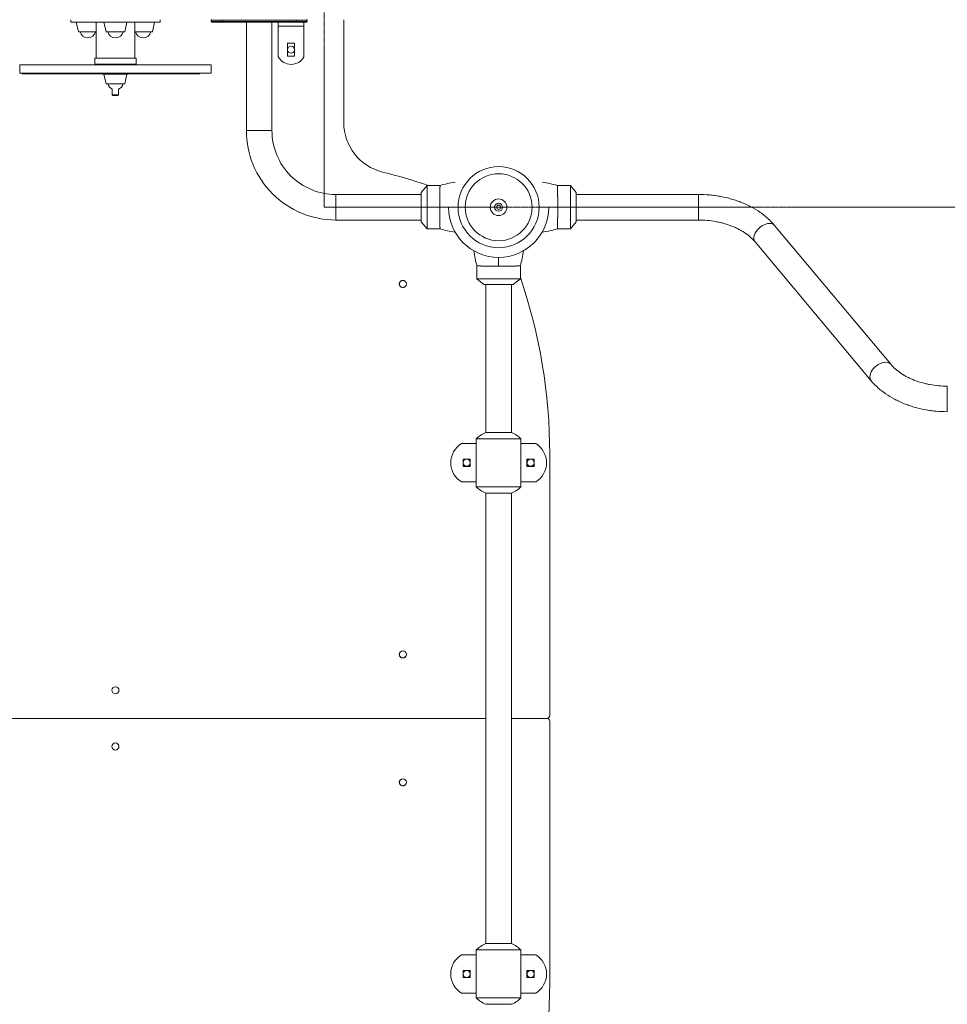
# Model space of a CAD drawing. Units: millimetres. Extents: x -10213 to 11773, y -20823 to 2756.
# Drawn here: x -3060 to -1607, y -4608 to -3066 of the extents above; entities that cross this region are included whole.
import ezdxf

# ---------------------------------------------------------------- set-up
doc = ezdxf.new("R2010")
doc.units = ezdxf.units.MM
doc.header["$MEASUREMENT"] = 0
doc.linetypes.add('CENTERX2', pattern=[4, 2.5, -0.5, 0.5, -0.5])
doc.layers.add('PRO_Equipment', color=7, linetype='Continuous', lineweight=20)
doc.layers.add('PRO_Free Space', color=104, linetype='CENTERX2', lineweight=20)

msp = doc.modelspace()

# ---------------------------------------------------------------- linework, layer by layer
at = {"layer": 'PRO_Equipment'}
for p, q in [((-2980, -3066.5), (-2980, -3070.5)), ((-2840, -3070.5), (-2840, -3066.5)), ((-2552.5, -3227.3), (-2552.5, -3066.5)), ((-2840, -3070.5), (-2980, -3070.5)), ((-2971.3, -3070.5), (-2967.9, -3085.4)), ((-2940.2, -3126.5), (-2940.2, -3070.5)), ((-2928, -3070.5), (-2924.6, -3085.4)), ((-2895.4, -3085.4), (-2892, -3070.5)), ((-2879.8, -3070.5), (-2879.8, -3126.5)), ((-2852.1, -3085.4), (-2848.7, -3070.5)), ((-2760, -3067.5), (-2760, -3069.5)), ((-2760, -3067.5), (-2610, -3067.5)), ((-2610, -3069.5), (-2760, -3069.5)), ((-2759, -3070.5), (-2611, -3070.5)), ((-2743, -3069.5), (-2743, -3067.5)), ((-2705, -3070.5), (-2705, -3240)), ((-2665, -3240), (-2665, -3070.5)), ((-2655, -3070.5), (-2655, -3124.9)), ((-2655, -3076.5), (-2615, -3076.5)), ((-2627, -3069.5), (-2627, -3067.5)), ((-2615, -3124.9), (-2615, -3070.5)), ((-2610, -3069.5), (-2610, -3067.5)), ((-2967.9, -3085.4), (-2940.2, -3085.4)), ((-2924.6, -3085.4), (-2895.4, -3085.4)), ((-2879.8, -3085.4), (-2852.1, -3085.4)), ((-2942.5, -3126.5), (-2877.5, -3126.5)), ((-3060, -3137), (-3060, -3150)), ((-2760, -3137), (-3060, -3137)), ((-2877.5, -3136), (-2942.5, -3136)), ((-2888.7, -3136.5), (-2931.3, -3136.5)), ((-2930, -3136.5), (-2930, -3137)), ((-2890, -3137), (-2890, -3136.5)), ((-2760, -3150), (-2760, -3137)), ((-3060, -3150), (-2760, -3150)), ((-2930, -3151), (-2930, -3152)), ((-2930, -3152), (-2890, -3152)), ((-2928, -3152), (-2924.6, -3166.9)), ((-2895.4, -3166.9), (-2892, -3152)), ((-2890, -3152), (-2890, -3151)), ((-2924.6, -3166.9), (-2895.4, -3166.9)), ((-2905, -3184), (-2915, -3184)), ((-2914, -3185), (-2906, -3185)), ((-2705, -3240), (-2665, -3240)), ((-2422.1, -3394), (-2422.1, -3326)), ((-2197.5, -3326), (-2197.5, -3394)), ((-2431.1, -3340), (-2565, -3340)), ((-2565, -3380), (-2565, -3340)), ((-2431.1, -3337), (-2431.1, -3383)), ((-2188.5, -3383), (-2188.5, -3337)), ((-1997.1, -3340), (-2188.5, -3340)), ((-1997.1, -3340), (-1997.1, -3380)), ((-2565, -3380), (-2431.1, -3380)), ((-2188.5, -3380), (-1997.1, -3380)), ((-1696, -3605.8), (-1877.8, -3388.5)), ((-1908.5, -3414.2), (-1726.6, -3631.5)), ((-2276, -3451.7), (-2276, -3451.7)), ((-2276, -3472.1), (-2344, -3472.1)), ((-2333, -3481.1), (-2287, -3481.1)), ((-2330, -3481.1), (-2330, -3712.5)), ((-2290, -3712.5), (-2290, -3481.1)), ((-1607.4, -3640), (-1607.4, -3680)), ((-2289.7, -3712.5), (-2330.3, -3712.5)), ((-2345, -3722.5), (-2345, -3797.5)), ((-2275, -3722.5), (-2345, -3722.5)), ((-2275, -3797.5), (-2275, -3722.5)), ((-2368, -3730), (-2345, -3730)), ((-2275, -3730), (-2252, -3730)), ((-2365.5, -3754.5), (-2365.6, -3754.4)), ((-2365.6, -3754.4), (-2354.4, -3754.4)), ((-2354.5, -3754.5), (-2354.4, -3754.4)), ((-2265.6, -3765.6), (-2265.6, -3754.4)), ((-2265.5, -3754.5), (-2265.6, -3754.4)), ((-2254.5, -3754.5), (-2254.4, -3754.4)), ((-2230, -3746), (-2230, -4155)), ((-2365.5, -3765.5), (-2365.6, -3765.6)), ((-2354.5, -3765.5), (-2354.4, -3765.6)), ((-2265.5, -3765.5), (-2265.6, -3765.6)), ((-2254.5, -3765.5), (-2254.4, -3765.6)), ((-2345, -3790), (-2368, -3790)), ((-2252, -3790), (-2275, -3790)), ((-2275, -3797.5), (-2345, -3797.5)), ((-2289.7, -3807.5), (-2330.3, -3807.5)), ((-2330, -3807.5), (-2330, -4512.5)), ((-2290, -4512.5), (-2290, -3807.5)), ((-2330, -4160), (-3490, -4160)), ((-2235, -4160), (-2290, -4160)), ((-2230, -4165), (-2230, -4574)), ((-2289.7, -4512.5), (-2330.3, -4512.5)), ((-2368, -4530), (-2345, -4530)), ((-2345, -4522.5), (-2345, -4597.5)), ((-2275, -4522.5), (-2345, -4522.5)), ((-2275, -4597.5), (-2275, -4522.5)), ((-2275, -4530), (-2252, -4530)), ((-2365.5, -4554.5), (-2365.6, -4554.4)), ((-2365.6, -4554.4), (-2354.4, -4554.4)), ((-2354.5, -4554.5), (-2354.4, -4554.4)), ((-2265.6, -4565.6), (-2265.6, -4554.4)), ((-2265.5, -4554.5), (-2265.6, -4554.4)), ((-2254.5, -4554.5), (-2254.4, -4554.4)), ((-2365.5, -4565.5), (-2365.6, -4565.6)), ((-2354.5, -4565.5), (-2354.4, -4565.6)), ((-2265.5, -4565.5), (-2265.6, -4565.6)), ((-2254.5, -4565.5), (-2254.4, -4565.6)), ((-2345, -4590), (-2368, -4590)), ((-2252, -4590), (-2275, -4590)), ((-2275, -4597.5), (-2345, -4597.5)), ((-2289.7, -4607.5), (-2330.3, -4607.5))]:
    msp.add_line(p, q, dxfattribs=at)
at = {"layer": 'PRO_Equipment', "extrusion": (0, 0, -1)}
msp.add_line((-2276, -3451.7), (-2276, -3451.7), dxfattribs=at)
msp.add_line((-2276, -3451.7), (-2276, -3451.7), dxfattribs=at)
msp.add_line((-2276, -3451.7), (-2276, -3451.7), dxfattribs=at)
msp.add_line((-2276, -3451.7), (-2276, -3451.7), dxfattribs=at)
msp.add_line((-2276, -3451.7), (-2276, -3451.7), dxfattribs=at)
msp.add_line((-2276, -3451.7), (-2276, -3451.7), dxfattribs=at)
msp.add_line((-2276, -3451.7), (-2276, -3451.7), dxfattribs=at)
at = {"layer": 'PRO_Equipment'}
for points in [[(-2629.5, -3123.5), (-2640.5, -3123.5), (-2640.5, -3103.5), (-2629.5, -3103.5)], [(-2276, -3451.7), (-2276, -3451.7)], [(-2365.5, -3765.5), (-2354.5, -3765.5), (-2354.5, -3754.5), (-2365.5, -3754.5)], [(-2254.5, -3765.5), (-2254.5, -3754.5), (-2265.5, -3754.5), (-2265.5, -3765.5)], [(-2365.5, -4565.5), (-2354.5, -4565.5), (-2354.5, -4554.5), (-2365.5, -4554.5)], [(-2254.5, -4565.5), (-2254.5, -4554.5), (-2265.5, -4554.5), (-2265.5, -4565.5)]]:
    msp.add_lwpolyline(points, close=True, dxfattribs=at)
for points in [[(-2942.5, -3126.5), (-2942.5, -3136), (-2931.3, -3136.5)], [(-2888.7, -3136.5), (-2877.5, -3136), (-2877.5, -3126.5)], [(-2915, -3175.4), (-2915, -3184), (-2914, -3185)], [(-2906, -3185), (-2905, -3184), (-2905, -3175.4)], [(-2431.1, -3337), (-2422.1, -3326), (-2401.7, -3326)], [(-2217.9, -3326), (-2197.5, -3326), (-2188.5, -3337)], [(-2217.9, -3326), (-2217.9, -3326), (-2217.9, -3326), (-2217.9, -3326), (-2217.9, -3326), (-2217.9, -3326), (-2217.9, -3326.1), (-2217.9, -3326.1), (-2217.9, -3326.1), (-2217.9, -3326.1), (-2217.9, -3326.1), (-2217.8, -3326.2), (-2217.8, -3326.2), (-2217.8, -3326.2), (-2217.8, -3326.3), (-2217.8, -3326.3), (-2217.8, -3326.4), (-2217.8, -3326.4), (-2217.8, -3326.5), (-2217.8, -3326.5), (-2217.8, -3326.6), (-2217.8, -3326.6), (-2217.8, -3326.7), (-2217.8, -3326.8), (-2217.8, -3326.8), (-2217.8, -3326.9), (-2217.8, -3327), (-2217.8, -3327.1), (-2217.8, -3327.1), (-2217.8, -3327.2), (-2217.8, -3327.3), (-2217.8, -3327.4), (-2217.8, -3327.5), (-2217.8, -3327.6), (-2217.8, -3327.7), (-2217.8, -3327.8), (-2217.8, -3327.9), (-2217.8, -3328), (-2217.8, -3328.1), (-2217.8, -3328.2), (-2217.7, -3328.3), (-2217.7, -3328.4), (-2217.7, -3328.6), (-2217.7, -3328.7), (-2217.7, -3328.8), (-2217.7, -3328.9), (-2217.7, -3329.1), (-2217.7, -3329.2), (-2217.7, -3329.3), (-2217.7, -3329.5), (-2217.7, -3329.6), (-2217.7, -3329.7), (-2217.7, -3329.9), (-2217.7, -3330), (-2217.7, -3330.2), (-2217.7, -3330.3), (-2217.7, -3330.5), (-2217.7, -3330.7), (-2217.7, -3330.8), (-2217.7, -3331), (-2217.7, -3331.2), (-2217.7, -3331.3), (-2217.7, -3331.5), (-2217.7, -3331.7), (-2217.7, -3331.9), (-2217.7, -3332), (-2217.7, -3332.2), (-2217.6, -3332.4), (-2217.6, -3332.6), (-2217.6, -3332.8), (-2217.6, -3333), (-2217.6, -3333.2), (-2217.6, -3333.4), (-2217.6, -3333.6), (-2217.6, -3333.8), (-2217.6, -3334), (-2217.6, -3334.2), (-2217.6, -3334.4), (-2217.6, -3334.6), (-2217.6, -3334.8), (-2217.6, -3335), (-2217.6, -3335.3), (-2217.6, -3335.5), (-2217.6, -3335.7), (-2217.6, -3335.9), (-2217.6, -3336.1), (-2217.6, -3336.4), (-2217.6, -3336.6), (-2217.6, -3336.8), (-2217.6, -3337.1), (-2217.6, -3337.3), (-2217.6, -3337.6), (-2217.6, -3337.8), (-2217.6, -3338), (-2217.6, -3338.3), (-2217.6, -3338.5), (-2217.6, -3338.8), (-2217.6, -3339), (-2217.6, -3339.3), (-2217.6, -3339.5), (-2217.6, -3339.8), (-2217.6, -3340), (-2217.6, -3340.3), (-2217.6, -3340.6), (-2217.6, -3340.8), (-2217.6, -3341.1), (-2217.6, -3341.4), (-2217.6, -3341.6), (-2217.6, -3341.9), (-2217.6, -3342.2), (-2217.6, -3342.4), (-2217.6, -3342.7), (-2217.6, -3343), (-2217.6, -3343.3), (-2217.6, -3343.5), (-2217.6, -3343.8), (-2217.5, -3344.1), (-2217.5, -3344.4), (-2217.5, -3344.7), (-2217.5, -3345), (-2217.5, -3345.2), (-2217.5, -3345.5), (-2217.5, -3345.8), (-2217.5, -3346.1), (-2217.5, -3346.4), (-2217.5, -3346.7), (-2217.5, -3347), (-2217.5, -3347.3), (-2217.5, -3347.6), (-2217.5, -3347.9), (-2217.5, -3348.2), (-2217.5, -3348.5), (-2217.5, -3348.8), (-2217.5, -3349.1), (-2217.5, -3349.4), (-2217.5, -3349.7), (-2217.5, -3350), (-2217.5, -3350.3), (-2217.5, -3350.6), (-2217.5, -3350.9), (-2217.5, -3351.2), (-2217.5, -3351.5), (-2217.5, -3351.8), (-2217.5, -3352.1), (-2217.5, -3352.4), (-2217.5, -3352.7), (-2217.5, -3353.1), (-2217.5, -3353.4), (-2217.5, -3353.7), (-2217.5, -3354), (-2217.5, -3354.3), (-2217.5, -3354.6), (-2217.5, -3354.9), (-2217.5, -3355.2), (-2217.5, -3355.6), (-2217.5, -3355.9), (-2217.5, -3356.2), (-2217.5, -3356.5), (-2217.5, -3356.8), (-2217.5, -3357.1), (-2217.5, -3357.5), (-2217.5, -3357.8), (-2217.5, -3358.1), (-2217.5, -3358.4), (-2217.5, -3358.7), (-2217.5, -3359), (-2217.5, -3359.4), (-2217.5, -3359.7), (-2217.5, -3360), (-2217.5, -3360.3), (-2217.5, -3360.6), (-2217.5, -3361), (-2217.5, -3361.3), (-2217.5, -3361.6), (-2217.5, -3361.9), (-2217.5, -3362.2), (-2217.5, -3362.5), (-2217.5, -3362.9), (-2217.5, -3363.2), (-2217.5, -3363.5), (-2217.5, -3363.8), (-2217.5, -3364.1), (-2217.5, -3364.4), (-2217.5, -3364.8), (-2217.5, -3365.1), (-2217.5, -3365.4), (-2217.5, -3365.7), (-2217.5, -3366), (-2217.5, -3366.3), (-2217.5, -3366.6), (-2217.5, -3366.9), (-2217.5, -3367.3), (-2217.5, -3367.6), (-2217.5, -3367.9), (-2217.5, -3368.2), (-2217.5, -3368.5), (-2217.5, -3368.8), (-2217.5, -3369.1), (-2217.5, -3369.4), (-2217.5, -3369.7), (-2217.5, -3370), (-2217.5, -3370.3), (-2217.5, -3370.6), (-2217.5, -3370.9), (-2217.5, -3371.2), (-2217.5, -3371.5), (-2217.5, -3371.8), (-2217.5, -3372.1), (-2217.5, -3372.4), (-2217.5, -3372.7), (-2217.5, -3373), (-2217.5, -3373.3), (-2217.5, -3373.6), (-2217.5, -3373.9), (-2217.5, -3374.2), (-2217.5, -3374.5), (-2217.5, -3374.8), (-2217.5, -3375.1), (-2217.5, -3375.3), (-2217.5, -3375.6), (-2217.5, -3375.9), (-2217.6, -3376.2), (-2217.6, -3376.5), (-2217.6, -3376.7), (-2217.6, -3377), (-2217.6, -3377.3), (-2217.6, -3377.6), (-2217.6, -3377.8), (-2217.6, -3378.1), (-2217.6, -3378.4), (-2217.6, -3378.6), (-2217.6, -3378.9), (-2217.6, -3379.2), (-2217.6, -3379.4), (-2217.6, -3379.7), (-2217.6, -3380), (-2217.6, -3380.2), (-2217.6, -3380.5), (-2217.6, -3380.7), (-2217.6, -3381), (-2217.6, -3381.2), (-2217.6, -3381.5), (-2217.6, -3381.7), (-2217.6, -3381.9), (-2217.6, -3382.2), (-2217.6, -3382.4), (-2217.6, -3382.7), (-2217.6, -3382.9), (-2217.6, -3383.1), (-2217.6, -3383.4), (-2217.6, -3383.6), (-2217.6, -3383.8), (-2217.6, -3384), (-2217.6, -3384.3), (-2217.6, -3384.5), (-2217.6, -3384.7), (-2217.6, -3384.9), (-2217.6, -3385.1), (-2217.6, -3385.4), (-2217.6, -3385.6), (-2217.6, -3385.8), (-2217.6, -3386), (-2217.6, -3386.2), (-2217.6, -3386.4), (-2217.6, -3386.6), (-2217.6, -3386.8), (-2217.6, -3387), (-2217.6, -3387.2), (-2217.6, -3387.4), (-2217.6, -3387.5), (-2217.7, -3387.7), (-2217.7, -3387.9), (-2217.7, -3388.1), (-2217.7, -3388.3), (-2217.7, -3388.4), (-2217.7, -3388.6), (-2217.7, -3388.8), (-2217.7, -3389), (-2217.7, -3389.1), (-2217.7, -3389.3), (-2217.7, -3389.4), (-2217.7, -3389.6), (-2217.7, -3389.8), (-2217.7, -3389.9), (-2217.7, -3390.1), (-2217.7, -3390.2), (-2217.7, -3390.3), (-2217.7, -3390.5), (-2217.7, -3390.6), (-2217.7, -3390.8), (-2217.7, -3390.9), (-2217.7, -3391), (-2217.7, -3391.2), (-2217.7, -3391.3), (-2217.7, -3391.4), (-2217.7, -3391.5), (-2217.7, -3391.6), (-2217.8, -3391.8), (-2217.8, -3391.9), (-2217.8, -3392), (-2217.8, -3392.1), (-2217.8, -3392.2), (-2217.8, -3392.3), (-2217.8, -3392.4), (-2217.8, -3392.5), (-2217.8, -3392.6), (-2217.8, -3392.7), (-2217.8, -3392.8), (-2217.8, -3392.8), (-2217.8, -3392.9), (-2217.8, -3393), (-2217.8, -3393.1), (-2217.8, -3393.1), (-2217.8, -3393.2), (-2217.8, -3393.3), (-2217.8, -3393.3), (-2217.8, -3393.4), (-2217.8, -3393.5), (-2217.8, -3393.5), (-2217.8, -3393.6), (-2217.8, -3393.6), (-2217.8, -3393.7), (-2217.8, -3393.7), (-2217.8, -3393.7), (-2217.8, -3393.8), (-2217.8, -3393.8), (-2217.9, -3393.9), (-2217.9, -3393.9), (-2217.9, -3393.9), (-2217.9, -3393.9), (-2217.9, -3393.9), (-2217.9, -3394), (-2217.9, -3394), (-2217.9, -3394), (-2217.9, -3394), (-2217.9, -3394), (-2217.9, -3394)], [(-2401.7, -3394), (-2422.1, -3394), (-2431.1, -3383)], [(-2188.5, -3383), (-2197.5, -3394), (-2217.9, -3394)], [(-2333, -3481.1), (-2344, -3472.1), (-2344, -3451.7)], [(-2276, -3451.7), (-2276, -3472.1), (-2287, -3481.1)], [(-2354.4, -3754.4), (-2354.4, -3765.6), (-2365.6, -3765.6), (-2365.6, -3754.4)], [(-2265.6, -3754.4), (-2254.4, -3754.4), (-2254.4, -3765.6), (-2265.6, -3765.6)], [(-2354.4, -4554.4), (-2354.4, -4565.6), (-2365.6, -4565.6), (-2365.6, -4554.4)], [(-2265.6, -4554.4), (-2254.4, -4554.4), (-2254.4, -4565.6), (-2265.6, -4565.6)]]:
    msp.add_lwpolyline(points, dxfattribs=at)
at = {"layer": 'PRO_Equipment', "extrusion": (0, 0, -1)}
for points in [[(3021.4, -3151), (3021.4, -3151), (3021.4, -3151), (3021.3, -3151), (3021.1, -3151), (3020.9, -3151), (2827.1, -3151), (2826.9, -3151), (2826.4, -3151), (2826.3, -3151), (2826.3, -3151)], [(2401.7, -3394), (2401.7, -3394), (2401.7, -3394), (2401.7, -3394), (2401.7, -3394), (2401.7, -3394), (2401.7, -3393.9), (2401.7, -3393.9), (2401.7, -3393.9), (2401.7, -3393.9), (2401.7, -3393.9), (2401.8, -3393.8), (2401.8, -3393.8), (2401.8, -3393.8), (2401.8, -3393.7), (2401.8, -3393.7), (2401.8, -3393.6), (2401.8, -3393.6), (2401.8, -3393.5), (2401.8, -3393.5), (2401.8, -3393.4), (2401.8, -3393.4), (2401.8, -3393.3), (2401.8, -3393.2), (2401.8, -3393.2), (2401.8, -3393.1), (2401.8, -3393), (2401.8, -3392.9), (2401.8, -3392.9), (2401.8, -3392.8), (2401.8, -3392.7), (2401.8, -3392.6), (2401.8, -3392.5), (2401.8, -3392.4), (2401.8, -3392.3), (2401.8, -3392.2), (2401.8, -3392.1), (2401.8, -3392), (2401.8, -3391.9), (2401.8, -3391.8), (2401.9, -3391.7), (2401.9, -3391.6), (2401.9, -3391.4), (2401.9, -3391.3), (2401.9, -3391.2), (2401.9, -3391.1), (2401.9, -3390.9), (2401.9, -3390.8), (2401.9, -3390.7), (2401.9, -3390.5), (2401.9, -3390.4), (2401.9, -3390.3), (2401.9, -3390.1), (2401.9, -3390), (2401.9, -3389.8), (2401.9, -3389.7), (2401.9, -3389.5), (2401.9, -3389.3), (2401.9, -3389.2), (2401.9, -3389), (2401.9, -3388.8), (2401.9, -3388.7), (2401.9, -3388.5), (2401.9, -3388.3), (2401.9, -3388.1), (2401.9, -3388), (2401.9, -3387.8), (2402, -3387.6), (2402, -3387.4), (2402, -3387.2), (2402, -3387), (2402, -3386.8), (2402, -3386.6), (2402, -3386.4), (2402, -3386.2), (2402, -3386), (2402, -3385.8), (2402, -3385.6), (2402, -3385.4), (2402, -3385.2), (2402, -3385), (2402, -3384.7), (2402, -3384.5), (2402, -3384.3), (2402, -3384.1), (2402, -3383.9), (2402, -3383.6), (2402, -3383.4), (2402, -3383.2), (2402, -3382.9), (2402, -3382.7), (2402, -3382.4), (2402, -3382.2), (2402, -3382), (2402, -3381.7), (2402, -3381.5), (2402, -3381.2), (2402, -3381), (2402, -3380.7), (2402, -3380.5), (2402, -3380.2), (2402, -3380), (2402, -3379.7), (2402, -3379.4), (2402, -3379.2), (2402, -3378.9), (2402, -3378.6), (2402, -3378.4), (2402, -3378.1), (2402, -3377.8), (2402, -3377.6), (2402, -3377.3), (2402, -3377), (2402, -3376.7), (2402, -3376.5), (2402, -3376.2), (2402.1, -3375.9), (2402.1, -3375.6), (2402.1, -3375.3), (2402.1, -3375), (2402.1, -3374.8), (2402.1, -3374.5), (2402.1, -3374.2), (2402.1, -3373.9), (2402.1, -3373.6), (2402.1, -3373.3), (2402.1, -3373), (2402.1, -3372.7), (2402.1, -3372.4), (2402.1, -3372.1), (2402.1, -3371.8), (2402.1, -3371.5), (2402.1, -3371.2), (2402.1, -3370.9), (2402.1, -3370.6), (2402.1, -3370.3), (2402.1, -3370), (2402.1, -3369.7), (2402.1, -3369.4), (2402.1, -3369.1), (2402.1, -3368.8), (2402.1, -3368.5), (2402.1, -3368.2), (2402.1, -3367.9), (2402.1, -3367.6), (2402.1, -3367.3), (2402.1, -3366.9), (2402.1, -3366.6), (2402.1, -3366.3), (2402.1, -3366), (2402.1, -3365.7), (2402.1, -3365.4), (2402.1, -3365.1), (2402.1, -3364.8), (2402.1, -3364.4), (2402.1, -3364.1), (2402.1, -3363.8), (2402.1, -3363.5), (2402.1, -3363.2), (2402.1, -3362.9), (2402.1, -3362.5), (2402.1, -3362.2), (2402.1, -3361.9), (2402.1, -3361.6), (2402.1, -3361.3), (2402.1, -3361), (2402.1, -3360.6), (2402.1, -3360.3), (2402.1, -3360), (2402.1, -3359.7), (2402.1, -3359.4), (2402.1, -3359), (2402.1, -3358.7), (2402.1, -3358.4), (2402.1, -3358.1), (2402.1, -3357.8), (2402.1, -3357.5), (2402.1, -3357.1), (2402.1, -3356.8), (2402.1, -3356.5), (2402.1, -3356.2), (2402.1, -3355.9), (2402.1, -3355.6), (2402.1, -3355.2), (2402.1, -3354.9), (2402.1, -3354.6), (2402.1, -3354.3), (2402.1, -3354), (2402.1, -3353.7), (2402.1, -3353.4), (2402.1, -3353.1), (2402.1, -3352.7), (2402.1, -3352.4), (2402.1, -3352.1), (2402.1, -3351.8), (2402.1, -3351.5), (2402.1, -3351.2), (2402.1, -3350.9), (2402.1, -3350.6), (2402.1, -3350.3), (2402.1, -3350), (2402.1, -3349.7), (2402.1, -3349.4), (2402.1, -3349.1), (2402.1, -3348.8), (2402.1, -3348.5), (2402.1, -3348.2), (2402.1, -3347.9), (2402.1, -3347.6), (2402.1, -3347.3), (2402.1, -3347), (2402.1, -3346.7), (2402.1, -3346.4), (2402.1, -3346.1), (2402.1, -3345.8), (2402.1, -3345.5), (2402.1, -3345.2), (2402.1, -3344.9), (2402.1, -3344.7), (2402.1, -3344.4), (2402.1, -3344.1), (2402, -3343.8), (2402, -3343.5), (2402, -3343.3), (2402, -3343), (2402, -3342.7), (2402, -3342.4), (2402, -3342.2), (2402, -3341.9), (2402, -3341.6), (2402, -3341.4), (2402, -3341.1), (2402, -3340.8), (2402, -3340.6), (2402, -3340.3), (2402, -3340), (2402, -3339.8), (2402, -3339.5), (2402, -3339.3), (2402, -3339), (2402, -3338.8), (2402, -3338.5), (2402, -3338.3), (2402, -3338.1), (2402, -3337.8), (2402, -3337.6), (2402, -3337.3), (2402, -3337.1), (2402, -3336.9), (2402, -3336.6), (2402, -3336.4), (2402, -3336.2), (2402, -3336), (2402, -3335.7), (2402, -3335.5), (2402, -3335.3), (2402, -3335.1), (2402, -3334.9), (2402, -3334.6), (2402, -3334.4), (2402, -3334.2), (2402, -3334), (2402, -3333.8), (2402, -3333.6), (2402, -3333.4), (2402, -3333.2), (2402, -3333), (2402, -3332.8), (2402, -3332.6), (2402, -3332.5), (2401.9, -3332.3), (2401.9, -3332.1), (2401.9, -3331.9), (2401.9, -3331.7), (2401.9, -3331.6), (2401.9, -3331.4), (2401.9, -3331.2), (2401.9, -3331), (2401.9, -3330.9), (2401.9, -3330.7), (2401.9, -3330.6), (2401.9, -3330.4), (2401.9, -3330.2), (2401.9, -3330.1), (2401.9, -3329.9), (2401.9, -3329.8), (2401.9, -3329.7), (2401.9, -3329.5), (2401.9, -3329.4), (2401.9, -3329.2), (2401.9, -3329.1), (2401.9, -3329), (2401.9, -3328.8), (2401.9, -3328.7), (2401.9, -3328.6), (2401.9, -3328.5), (2401.9, -3328.4), (2401.8, -3328.2), (2401.8, -3328.1), (2401.8, -3328), (2401.8, -3327.9), (2401.8, -3327.8), (2401.8, -3327.7), (2401.8, -3327.6), (2401.8, -3327.5), (2401.8, -3327.4), (2401.8, -3327.3), (2401.8, -3327.2), (2401.8, -3327.2), (2401.8, -3327.1), (2401.8, -3327), (2401.8, -3326.9), (2401.8, -3326.9), (2401.8, -3326.8), (2401.8, -3326.7), (2401.8, -3326.7), (2401.8, -3326.6), (2401.8, -3326.5), (2401.8, -3326.5), (2401.8, -3326.4), (2401.8, -3326.4), (2401.8, -3326.3), (2401.8, -3326.3), (2401.8, -3326.3), (2401.8, -3326.2), (2401.8, -3326.2), (2401.7, -3326.1), (2401.7, -3326.1), (2401.7, -3326.1), (2401.7, -3326.1), (2401.7, -3326.1), (2401.7, -3326), (2401.7, -3326), (2401.7, -3326), (2401.7, -3326), (2401.7, -3326), (2401.7, -3326)]]:
    msp.add_lwpolyline(points, dxfattribs=at)
msp.add_lwpolyline([(2276, -3451.7), (2276, -3451.7)], close=True, dxfattribs=at)
at = {"layer": 'PRO_Equipment'}
for points in [[(-2276, -3451.7, 0), (-2276, -3451.7, 0), (-2276, -3451.7, 0), (-2276, -3451.7, 0), (-2276, -3451.7, 0), (-2276, -3451.7, 0), (-2276, -3451.7, 0), (-2276.1, -3451.7, 0), (-2276.1, -3451.7, 0), (-2276.1, -3451.7, 0), (-2276.1, -3451.7, 0), (-2276.1, -3451.7, 0), (-2276.2, -3451.8, 0), (-2276.2, -3451.8, 0), (-2276.2, -3451.8, 0), (-2276.3, -3451.8, 0), (-2276.3, -3451.8, 0), (-2276.4, -3451.8, 0), (-2276.4, -3451.8, 0), (-2276.5, -3451.8, 0), (-2276.5, -3451.8, 0), (-2276.6, -3451.8, 0), (-2276.6, -3451.8, 0), (-2276.7, -3451.8, 0), (-2276.8, -3451.8, 0), (-2276.8, -3451.8, 0), (-2276.9, -3451.8, 0), (-2277, -3451.8, 0), (-2277.1, -3451.8, 0), (-2277.1, -3451.8, 0), (-2277.2, -3451.8, 0), (-2277.3, -3451.8, 0), (-2277.4, -3451.8, 0), (-2277.5, -3451.8, 0), (-2277.6, -3451.8, 0), (-2277.7, -3451.8, 0), (-2277.8, -3451.8, 0), (-2277.9, -3451.8, 0), (-2278, -3451.8, 0), (-2278.1, -3451.8, 0), (-2278.2, -3451.8, 0), (-2278.3, -3451.9, 0), (-2278.4, -3451.9, 0), (-2278.6, -3451.9, 0), (-2278.7, -3451.9, 0), (-2278.8, -3451.9, 0), (-2278.9, -3451.9, 0), (-2279.1, -3451.9, 0), (-2279.2, -3451.9, 0), (-2279.3, -3451.9, 0), (-2279.5, -3451.9, 0), (-2279.6, -3451.9, 0), (-2279.7, -3451.9, 0), (-2279.9, -3451.9, 0), (-2280, -3451.9, 0), (-2280.2, -3451.9, 0), (-2280.3, -3451.9, 0), (-2280.5, -3451.9, 0), (-2280.7, -3451.9, 0), (-2280.8, -3451.9, 0), (-2281, -3451.9, 0), (-2281.2, -3451.9, 0), (-2281.3, -3451.9, 0), (-2281.5, -3451.9, 0), (-2281.7, -3451.9, 0), (-2281.9, -3451.9, 0), (-2282, -3451.9, 0), (-2282.2, -3452, 0), (-2282.4, -3452, 0), (-2282.6, -3452, 0), (-2282.8, -3452, 0), (-2283, -3452, 0), (-2283.2, -3452, 0), (-2283.4, -3452, 0), (-2283.6, -3452, 0), (-2283.8, -3452, 0), (-2284, -3452, 0), (-2284.2, -3452, 0), (-2284.4, -3452, 0), (-2284.6, -3452, 0), (-2284.8, -3452, 0), (-2285, -3452, 0), (-2285.3, -3452, 0), (-2285.5, -3452, 0), (-2285.7, -3452, 0), (-2285.9, -3452, 0), (-2286.1, -3452, 0), (-2286.4, -3452, 0), (-2286.6, -3452, 0), (-2286.8, -3452, 0), (-2287.1, -3452, 0), (-2287.3, -3452, 0), (-2287.6, -3452, 0), (-2287.8, -3452, 0), (-2288, -3452, 0), (-2288.3, -3452, 0), (-2288.5, -3452, 0), (-2288.8, -3452, 0), (-2289, -3452, 0), (-2289.3, -3452, 0), (-2289.5, -3452, 0), (-2289.8, -3452, 0), (-2290, -3452, 0), (-2290.3, -3452, 0), (-2290.6, -3452, 0), (-2290.8, -3452, 0), (-2291.1, -3452, 0), (-2291.4, -3452, 0), (-2291.6, -3452, 0), (-2291.9, -3452, 0), (-2292.2, -3452, 0), (-2292.4, -3452, 0), (-2292.7, -3452, 0), (-2293, -3452, 0), (-2293.3, -3452, 0), (-2293.5, -3452, 0), (-2293.8, -3452, 0), (-2294.1, -3452.1, 0), (-2294.4, -3452.1, 0), (-2294.7, -3452.1, 0), (-2295, -3452.1, 0), (-2295.2, -3452.1, 0), (-2295.5, -3452.1, 0), (-2295.8, -3452.1, 0), (-2296.1, -3452.1, 0), (-2296.4, -3452.1, 0), (-2296.7, -3452.1, 0), (-2297, -3452.1, 0), (-2297.3, -3452.1, 0), (-2297.6, -3452.1, 0), (-2297.9, -3452.1, 0), (-2298.2, -3452.1, 0), (-2298.5, -3452.1, 0), (-2298.8, -3452.1, 0), (-2299.1, -3452.1, 0), (-2299.4, -3452.1, 0), (-2299.7, -3452.1, 0), (-2300, -3452.1, 0), (-2300.3, -3452.1, 0), (-2300.6, -3452.1, 0), (-2300.9, -3452.1, 0), (-2301.2, -3452.1, 0), (-2301.5, -3452.1, 0), (-2301.8, -3452.1, 0), (-2302.1, -3452.1, 0), (-2302.4, -3452.1, 0), (-2302.7, -3452.1, 0), (-2303.1, -3452.1, 0), (-2303.4, -3452.1, 0), (-2303.7, -3452.1, 0), (-2304, -3452.1, 0), (-2304.3, -3452.1, 0), (-2304.6, -3452.1, 0), (-2304.9, -3452.1, 0), (-2305.2, -3452.1, 0), (-2305.6, -3452.1, 0), (-2305.9, -3452.1, 0), (-2306.2, -3452.1, 0), (-2306.5, -3452.1, 0), (-2306.8, -3452.1, 0), (-2307.1, -3452.1, 0), (-2307.5, -3452.1, 0), (-2307.8, -3452.1, 0), (-2308.1, -3452.1, 0), (-2308.4, -3452.1, 0), (-2308.7, -3452.1, 0), (-2309, -3452.1, 0), (-2309.4, -3452.1, 0), (-2309.7, -3452.1, 0), (-2310, -3452.1, 0), (-2310.3, -3452.1, 0), (-2310.6, -3452.1, 0), (-2311, -3452.1, 0), (-2311.3, -3452.1, 0), (-2311.6, -3452.1, 0), (-2311.9, -3452.1, 0), (-2312.2, -3452.1, 0), (-2312.5, -3452.1, 0), (-2312.9, -3452.1, 0), (-2313.2, -3452.1, 0), (-2313.5, -3452.1, 0), (-2313.8, -3452.1, 0), (-2314.1, -3452.1, 0), (-2314.4, -3452.1, 0), (-2314.8, -3452.1, 0), (-2315.1, -3452.1, 0), (-2315.4, -3452.1, 0), (-2315.7, -3452.1, 0), (-2316, -3452.1, 0), (-2316.3, -3452.1, 0), (-2316.6, -3452.1, 0), (-2316.9, -3452.1, 0), (-2317.3, -3452.1, 0), (-2317.6, -3452.1, 0), (-2317.9, -3452.1, 0), (-2318.2, -3452.1, 0), (-2318.5, -3452.1, 0), (-2318.8, -3452.1, 0), (-2319.1, -3452.1, 0), (-2319.4, -3452.1, 0), (-2319.7, -3452.1, 0), (-2320, -3452.1, 0), (-2320.3, -3452.1, 0), (-2320.6, -3452.1, 0), (-2320.9, -3452.1, 0), (-2321.2, -3452.1, 0), (-2321.5, -3452.1, 0), (-2321.8, -3452.1, 0), (-2322.1, -3452.1, 0), (-2322.4, -3452.1, 0), (-2322.7, -3452.1, 0), (-2323, -3452.1, 0), (-2323.3, -3452.1, 0), (-2323.6, -3452.1, 0), (-2323.9, -3452.1, 0), (-2324.2, -3452.1, 0), (-2324.5, -3452.1, 0), (-2324.8, -3452.1, 0), (-2325.1, -3452.1, 0), (-2325.3, -3452.1, 0), (-2325.6, -3452.1, 0), (-2325.9, -3452.1, 0), (-2326.2, -3452, 0), (-2326.5, -3452, 0), (-2326.7, -3452, 0), (-2327, -3452, 0), (-2327.3, -3452, 0), (-2327.6, -3452, 0), (-2327.8, -3452, 0), (-2328.1, -3452, 0), (-2328.4, -3452, 0), (-2328.6, -3452, 0), (-2328.9, -3452, 0), (-2329.2, -3452, 0), (-2329.4, -3452, 0), (-2329.7, -3452, 0), (-2330, -3452, 0), (-2330.2, -3452, 0), (-2330.5, -3452, 0), (-2330.7, -3452, 0), (-2331, -3452, 0), (-2331.2, -3452, 0), (-2331.5, -3452, 0), (-2331.7, -3452, 0), (-2331.9, -3452, 0), (-2332.2, -3452, 0), (-2332.4, -3452, 0), (-2332.7, -3452, 0), (-2332.9, -3452, 0), (-2333.1, -3452, 0), (-2333.4, -3452, 0), (-2333.6, -3452, 0), (-2333.8, -3452, 0), (-2334, -3452, 0), (-2334.3, -3452, 0), (-2334.5, -3452, 0), (-2334.7, -3452, 0), (-2334.9, -3452, 0), (-2335.1, -3452, 0), (-2335.4, -3452, 0), (-2335.6, -3452, 0), (-2335.8, -3452, 0), (-2336, -3452, 0), (-2336.2, -3452, 0), (-2336.4, -3452, 0), (-2336.6, -3452, 0), (-2336.8, -3452, 0), (-2337, -3452, 0), (-2337.2, -3452, 0), (-2337.4, -3452, 0), (-2337.5, -3452, 0), (-2337.7, -3452, 0), (-2337.9, -3451.9, 0), (-2338.1, -3451.9, 0), (-2338.3, -3451.9, 0), (-2338.4, -3451.9, 0), (-2338.6, -3451.9, 0), (-2338.8, -3451.9, 0), (-2339, -3451.9, 0), (-2339.1, -3451.9, 0), (-2339.3, -3451.9, 0), (-2339.4, -3451.9, 0), (-2339.6, -3451.9, 0), (-2339.8, -3451.9, 0), (-2339.9, -3451.9, 0), (-2340.1, -3451.9, 0), (-2340.2, -3451.9, 0), (-2340.3, -3451.9, 0), (-2340.5, -3451.9, 0), (-2340.6, -3451.9, 0), (-2340.8, -3451.9, 0), (-2340.9, -3451.9, 0), (-2341, -3451.9, 0), (-2341.2, -3451.9, 0), (-2341.3, -3451.9, 0), (-2341.4, -3451.9, 0), (-2341.5, -3451.9, 0), (-2341.6, -3451.9, 0), (-2341.8, -3451.8, 0), (-2341.9, -3451.8, 0), (-2342, -3451.8, 0), (-2342.1, -3451.8, 0), (-2342.2, -3451.8, 0), (-2342.3, -3451.8, 0), (-2342.4, -3451.8, 0), (-2342.5, -3451.8, 0), (-2342.6, -3451.8, 0), (-2342.7, -3451.8, 0), (-2342.8, -3451.8, 0), (-2342.8, -3451.8, 0), (-2342.9, -3451.8, 0), (-2343, -3451.8, 0), (-2343.1, -3451.8, 0), (-2343.1, -3451.8, 0), (-2343.2, -3451.8, 0), (-2343.3, -3451.8, 0), (-2343.3, -3451.8, 0), (-2343.4, -3451.8, 0), (-2343.5, -3451.8, 0), (-2343.5, -3451.8, 0), (-2343.6, -3451.8, 0), (-2343.6, -3451.8, 0), (-2343.7, -3451.8, 0), (-2343.7, -3451.8, 0), (-2343.7, -3451.8, 0), (-2343.8, -3451.8, 0), (-2343.8, -3451.8, 0), (-2343.9, -3451.7, 0), (-2343.9, -3451.7, 0), (-2343.9, -3451.7, 0), (-2343.9, -3451.7, 0), (-2343.9, -3451.7, 0), (-2344, -3451.7, 0), (-2344, -3451.7, 0), (-2344, -3451.7, 0), (-2344, -3451.7, 0), (-2344, -3451.7, 0), (-2344, -3451.7, 0)], [(-2276, -3451.7, 0), (-2276, -3451.7, 0), (-2276, -3451.7, 0), (-2276, -3451.7, 0), (-2276, -3451.7, 0)]]:
    msp.add_polyline3d(points, dxfattribs=at)
for centre, radius in [((-2635, -3113.5), 5.5), ((-2310, -3360), 63.5), ((-2310, -3360), 52.4), ((-2310, -3360), 13), ((-2310, -3360), 6.25), ((-2310, -3360), 3.25), ((-2460, -3480), 5.5), ((-2360, -3760), 5.5), ((-2260, -3760), 5.5), ((-2460, -4060), 5.5), ((-2910, -4116), 5.5), ((-2910, -4204), 5.5), ((-2460, -4260), 5.5), ((-2360, -4560), 5.5), ((-2260, -4560), 5.5)]:
    msp.add_circle(centre, radius, dxfattribs=at)
for centre, radius, start, end in [((-2759, -3067.5), 1, 91.7625, 178.2275), ((-2611, -3067.5), 1, 1.7743, 88.1816), ((-2759, -3069.5), 1, 181.809, 268.2386), ((-2611, -3069.5), 1, 271.8173, 358.1892), ((-2953.3, -3082.4), 12.5, 193.888, 346.112), ((-2910, -3082.4), 12.5, 193.8874, 346.1137), ((-2866.7, -3082.4), 12.5, 193.8869, 346.1131), ((-2635, -3113.5), 23, 209.5918, 330.4081), ((-2910, -3163.9), 12.5, 193.8874, 246.4252), ((-2910, -3163.9), 12.5, 293.5789, 346.1136), ((-2472.5, -3227.3), 80, 180, 256.0944), ((-2565, -3240), 140, 180.0001, 270.0002), ((-2565, -3240), 100, 180.0002, 270.0003), ((-2696, -4130), 850, 71.064, 76.0944), ((-2310, -3360), 78.5, 180.0002, 359.9998), ((-3080, -3746), 850, 0, 18.936), ((-2310, -3758.2), 50, 113.9153, 134.4269), ((-2310, -3758.2), 50, 45.5723, 66.0837), ((-2350, -3760), 35, 121.0027, 238.9973), ((-2270, -3760), 35, 301.0027, 58.9973), ((-2310, -3761.8), 50, 225.5737, 246.085), ((-2310, -3761.8), 50, 293.916, 314.4271), ((-2235, -4155), 5, 270, 360), ((-2235, -4165), 5, 0, 90), ((-2310, -4558.2), 50, 113.9153, 134.4269), ((-2310, -4558.2), 50, 45.5723, 66.0837), ((-2350, -4560), 35, 121.0027, 238.9973), ((-2270, -4560), 35, 301.0027, 58.9973), ((-3080, -4574), 850, 341.064, 0), ((-2310, -4561.8), 50, 225.5737, 246.085), ((-2310, -4561.8), 50, 293.916, 314.4271)]:
    msp.add_arc(centre, radius, start, end, dxfattribs=at)
for centre, start_param, end_param in [((-1893.2, -3401.4), 3.141616, 5.799738), ((-1893.2, -3401.4), 5.799738, 6.283209), ((-1711.3, -3618.6), 3.141616, 5.799738), ((-1711.3, -3618.6), 5.799738, 6.283209)]:
    msp.add_ellipse(centre, major_axis=(-15.3, -12.8), ratio=0.627122, start_param=start_param, end_param=end_param, dxfattribs=at)
for points in [[(-2742.7, -3066.5), (-2742.8, -3066.5), (-2742.9, -3066.6), (-2742.9, -3066.7), (-2742.9, -3066.8)], [(-2627.3, -3066.5), (-2627.2, -3066.5), (-2627.1, -3066.6), (-2627.1, -3066.7), (-2627.1, -3066.8)], [(-2742.9, -3066.8), (-2743, -3066.9), (-2743, -3067.1), (-2743, -3067.4), (-2743, -3067.5)], [(-2742.9, -3070.2), (-2743, -3070.1), (-2743, -3069.9), (-2743, -3069.6), (-2743, -3069.5)], [(-2742.7, -3070.5), (-2742.8, -3070.5), (-2742.9, -3070.4), (-2742.9, -3070.3), (-2742.9, -3070.2)], [(-2627.3, -3070.5), (-2627.2, -3070.5), (-2627.1, -3070.4), (-2627.1, -3070.3), (-2627.1, -3070.2)], [(-2627.1, -3066.8), (-2627, -3066.9), (-2627, -3067.1), (-2627, -3067.4), (-2627, -3067.5)], [(-2627.1, -3070.2), (-2627, -3070.1), (-2627, -3069.9), (-2627, -3069.6), (-2627, -3069.5)], [(-3056.1, -3151), (-3056.1, -3150.7), (-3056.1, -3150.3), (-3056.1, -3150)], [(-2777.8, -3150), (-2777.8, -3150.3), (-2777.8, -3150.7), (-2777.8, -3151)], [(-2378.1, -3321), (-2386.5, -3322.2), (-2394, -3323.8), (-2401.7, -3326)], [(-2241.9, -3321), (-2233.3, -3322.2), (-2225.8, -3323.8), (-2217.9, -3326)], [(-2378.1, -3399), (-2386.5, -3397.8), (-2394, -3396.2), (-2401.7, -3394)], [(-2241.9, -3399), (-2233.3, -3397.8), (-2225.8, -3396.2), (-2217.9, -3394)], [(-2349, -3428.1), (-2347.8, -3436.5), (-2346.2, -3444), (-2344, -3451.7)], [(-2271, -3428.1), (-2272.2, -3436.5), (-2273.8, -3444), (-2276, -3451.7)], [(-2271, -3428.1), (-2272.2, -3436.5), (-2273.8, -3444), (-2276, -3451.7)], [(-2271, -3428.1), (-2272.2, -3436.5), (-2273.8, -3444), (-2276, -3451.7)], [(-2271, -3428.1), (-2272.2, -3436.5), (-2273.8, -3444), (-2276, -3451.7)]]:
    msp.add_open_spline(points, degree=3, dxfattribs=at)
for points, knots in [([(-3056.1, -3151), (-3056.1, -3151), (-3053.2, -3151), (-3046, -3151), (-3041.2, -3151), (-3039.1, -3151), (-3033.3, -3151), (-3027.5, -3151), (-3021, -3151), (-3016.5, -3151), (-3014.2, -3151), (-3008.5, -3151), (-3005.1, -3151), (-2992.5, -3151), (-2976.4, -3151), (-2958.9, -3151), (-2941, -3151), (-2929.6, -3151), (-2909, -3151), (-2895.2, -3151), (-2877.2, -3151), (-2857.7, -3151), (-2837.7, -3151), (-2816.8, -3151), (-2806.6, -3151), (-2796.5, -3151), (-2787.8, -3151), (-2782.4, -3151), (-2778.8, -3151), (-2777.8, -3151), (-2777.8, -3151)], [0, 0, 0, 0, 0.09375, 0.140625, 0.140625, 0.171875, 0.171875, 0.21875, 0.242188, 0.242188, 0.265625, 0.265625, 0.296875, 0.296875, 0.375, 0.421875, 0.421875, 0.5, 0.5, 0.5625, 0.59375, 0.625, 0.703125, 0.75, 0.8125, 0.8125, 0.875, 0.9375, 0.9375, 1, 1, 1, 1]), ([(-1997.1, -3340), (-1991.2, -3340), (-1982.3, -3340.4), (-1973.6, -3341.4), (-1967.8, -3342.2), (-1959.1, -3343.6), (-1950.7, -3345.6), (-1942.4, -3348), (-1937, -3349.7), (-1929.1, -3352.7), (-1921.5, -3356), (-1916.6, -3358.4), (-1909.4, -3362.3), (-1899.1, -3368.5), (-1890.1, -3375.9), (-1882.8, -3382.9), (-1880.2, -3385.7), (-1877.8, -3388.5)], [0, 0, 0, 0, 0.125, 0.1875, 0.1875, 0.25, 0.375, 0.375, 0.4375, 0.5, 0.5625, 0.625, 0.625, 0.75, 0.90625, 0.90625, 1, 1, 1, 1]), ([(-2402.1, -3360), (-2399.9, -3360), (-2396.1, -3360), (-2391.1, -3360), (-2389.2, -3360), (-2388.5, -3360)], [0, 0, 0, 0, 0.625, 0.875, 1, 1, 1, 1]), ([(-2217.5, -3360), (-2219.8, -3360), (-2223.6, -3360), (-2228.8, -3360), (-2230.8, -3360), (-2231.5, -3360)], [0, 0, 0, 0, 0.625, 0.875, 1, 1, 1, 1]), ([(-1908.5, -3414.2), (-1912.6, -3409.4), (-1918.9, -3403.6), (-1926.9, -3398.5), (-1930.2, -3396.5), (-1933.6, -3394.6), (-1939, -3391.9), (-1942.8, -3390.3), (-1948.7, -3388), (-1954.8, -3386), (-1963.3, -3383.8), (-1967.7, -3382.9), (-1978.7, -3380.8), (-1987.9, -3380), (-1997.1, -3380)], [0, 0, 0, 0, 0.25, 0.3125, 0.3125, 0.375, 0.4375, 0.5, 0.5, 0.625, 0.6875, 0.75, 0.75, 1, 1, 1, 1]), ([(-2310, -3452.1), (-2310, -3449.9), (-2310, -3446.1), (-2310, -3441.1), (-2310, -3439.2), (-2310, -3438.5)], [0, 0, 0, 0, 0.625, 0.875, 1, 1, 1, 1]), ([(-2465.5, -3480), (-2465.5, -3479.5), (-2465.3, -3478.4), (-2464.7, -3477.1), (-2464.3, -3476.5), (-2464, -3476.2), (-2463.8, -3476), (-2463.2, -3475.5), (-2462.6, -3475.1), (-2462.1, -3474.9)], [0, 0, 0, 0, 0.25, 0.5, 0.625, 0.625, 0.6875, 0.75, 1, 1, 1, 1]), ([(-2460, -3485.5), (-2460.5, -3485.5), (-2461.6, -3485.3), (-2463, -3484.7), (-2463.6, -3484.1), (-2464.1, -3483.6), (-2464.6, -3483.1), (-2465.1, -3482.1), (-2465.4, -3481.1), (-2465.5, -3480.3), (-2465.5, -3480)], [0, 0, 0, 0, 0.1875, 0.375, 0.5, 0.5, 0.625, 0.75, 0.875, 1, 1, 1, 1]), ([(-2454.9, -3482.1), (-2455.1, -3482.6), (-2455.5, -3483.2), (-2456, -3483.8), (-2456.2, -3484), (-2456.5, -3484.3), (-2457.1, -3484.7), (-2458.4, -3485.3), (-2459.5, -3485.5), (-2460, -3485.5)], [0, 0, 0, 0, 0.25, 0.3125, 0.375, 0.375, 0.5, 0.75, 1, 1, 1, 1]), ([(-1696, -3605.8), (-1691.9, -3610.6), (-1685.5, -3616.4), (-1677.6, -3621.5), (-1674.3, -3623.5), (-1670.9, -3625.4), (-1665.5, -3628.1), (-1661.6, -3629.7), (-1655.8, -3632), (-1649.7, -3634), (-1641.2, -3636.2), (-1636.8, -3637.1), (-1625.7, -3639.2), (-1616.6, -3640), (-1607.4, -3640)], [0, 0, 0, 0, 0.25, 0.3125, 0.3125, 0.375, 0.4375, 0.5, 0.5, 0.625, 0.6875, 0.75, 0.75, 1, 1, 1, 1]), ([(-1607.4, -3680), (-1613.3, -3680), (-1622.2, -3679.6), (-1630.9, -3678.6), (-1636.7, -3677.8), (-1645.4, -3676.4), (-1653.8, -3674.4), (-1662.1, -3672), (-1667.5, -3670.3), (-1675.4, -3667.3), (-1683, -3664), (-1687.9, -3661.6), (-1695.1, -3657.7), (-1705.4, -3651.5), (-1714.4, -3644.1), (-1721.7, -3637.1), (-1724.3, -3634.3), (-1726.6, -3631.5)], [0, 0, 0, 0, 0.125, 0.1875, 0.1875, 0.25, 0.375, 0.375, 0.4375, 0.5, 0.5625, 0.625, 0.625, 0.75, 0.90625, 0.90625, 1, 1, 1, 1]), ([(-2465.5, -4060), (-2465.5, -4059.5), (-2465.3, -4058.4), (-2464.7, -4057.1), (-2464.3, -4056.5), (-2464, -4056.2), (-2463.8, -4056), (-2463.2, -4055.5), (-2462.6, -4055.1), (-2462.1, -4054.9)], [0, 0, 0, 0, 0.25, 0.5, 0.625, 0.625, 0.6875, 0.75, 1, 1, 1, 1]), ([(-2460, -4065.5), (-2460.5, -4065.5), (-2461.6, -4065.3), (-2463, -4064.7), (-2463.6, -4064.1), (-2464.1, -4063.6), (-2464.6, -4063.1), (-2465.1, -4062.1), (-2465.4, -4061.1), (-2465.5, -4060.3), (-2465.5, -4060)], [0, 0, 0, 0, 0.1875, 0.375, 0.5, 0.5, 0.625, 0.75, 0.875, 1, 1, 1, 1]), ([(-2454.9, -4062.1), (-2455.1, -4062.6), (-2455.5, -4063.2), (-2456, -4063.8), (-2456.2, -4064), (-2456.5, -4064.3), (-2457.1, -4064.7), (-2458.4, -4065.3), (-2459.5, -4065.5), (-2460, -4065.5)], [0, 0, 0, 0, 0.25, 0.3125, 0.375, 0.375, 0.5, 0.75, 1, 1, 1, 1]), ([(-2465.5, -4260), (-2465.5, -4259.5), (-2465.3, -4258.4), (-2464.7, -4257.1), (-2464.3, -4256.5), (-2464, -4256.2), (-2463.8, -4256), (-2463.2, -4255.5), (-2462.6, -4255.1), (-2462.1, -4254.9)], [0, 0, 0, 0, 0.25, 0.5, 0.625, 0.625, 0.6875, 0.75, 1, 1, 1, 1]), ([(-2460, -4265.5), (-2460.5, -4265.5), (-2461.6, -4265.3), (-2463, -4264.7), (-2463.6, -4264.1), (-2464.1, -4263.6), (-2464.6, -4263.1), (-2465.1, -4262.1), (-2465.4, -4261.1), (-2465.5, -4260.3), (-2465.5, -4260)], [0, 0, 0, 0, 0.1875, 0.375, 0.5, 0.5, 0.625, 0.75, 0.875, 1, 1, 1, 1]), ([(-2454.9, -4262.1), (-2455.1, -4262.6), (-2455.5, -4263.2), (-2456, -4263.8), (-2456.2, -4264), (-2456.5, -4264.3), (-2457.1, -4264.7), (-2458.4, -4265.3), (-2459.5, -4265.5), (-2460, -4265.5)], [0, 0, 0, 0, 0.25, 0.3125, 0.375, 0.375, 0.5, 0.75, 1, 1, 1, 1])]:
    msp.add_open_spline(points, degree=3, knots=knots, dxfattribs=at)
at = {"layer": 'PRO_Free Space', "flags": 128}
msp.add_lwpolyline([(-2583, -1360), (-2583, -3360), (-311, -3360), (-311, -1360)], close=True, dxfattribs=at)

doc.saveas('drawing.dxf')
